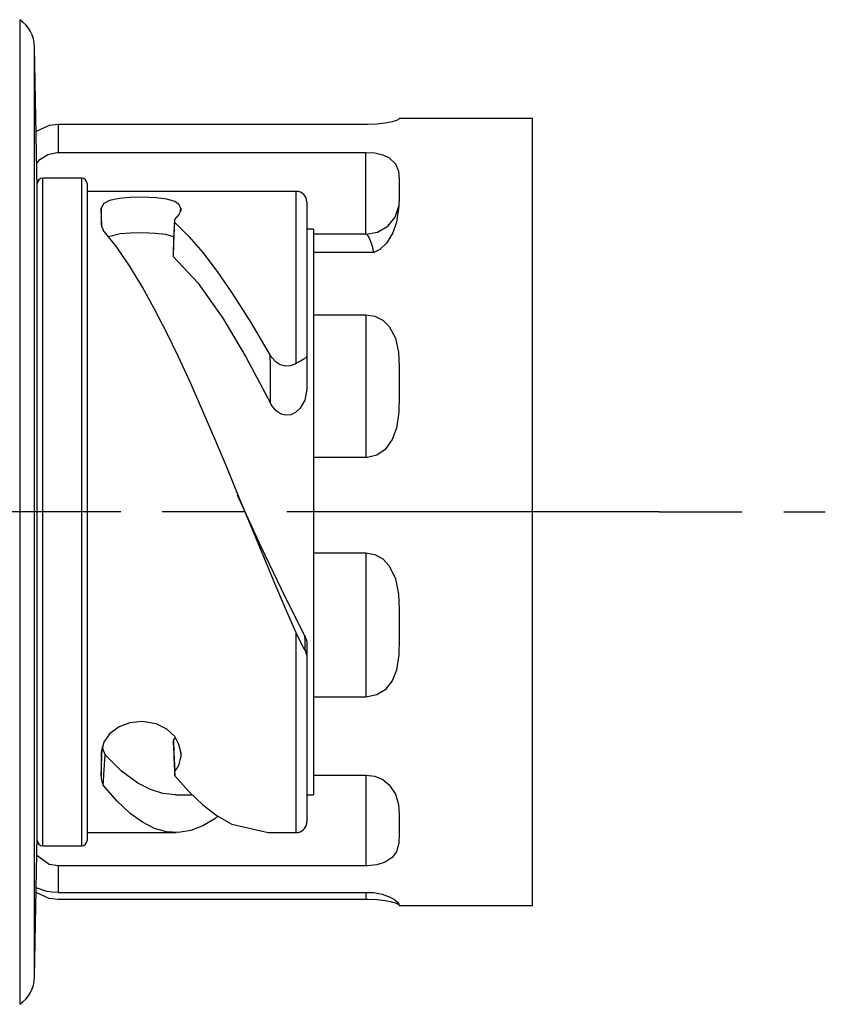
# Paper-space layout 'Layout1' of a CAD drawing. Extents: x 2.54 to 8.27, y 0.87 to 8.22.
# Drawn here: x 7.06 to 8.27, y 6.68 to 8.16 of the extents above; entities that cross this region are included whole.
import ezdxf

# ---------------------------------------------------------------- set-up
doc = ezdxf.new("R2010")
doc.units = 0
doc.header["$MEASUREMENT"] = 0
doc.layers.add('1', color=7, linetype='Continuous')

psp = doc.layouts.get("Layout1")

# ---------------------------------------------------------------- linework, layer by layer
at = {"layer": '1', "color": 18, "linetype": 'Continuous'}
for p, q in [((7.0567, 8.1632), (7.0567, 8.1592)), ((7.0567, 8.1592), (7.0567, 8.147)), ((7.0567, 8.147), (7.0567, 8.1269)), ((7.0567, 8.1269), (7.0567, 8.0991)), ((7.0792, 8.1181), (7.0792, 8.1224)), ((7.0832, 7.9094), (7.0792, 8.1224)), ((7.0792, 8.1051), (7.0792, 8.1181)), ((7.0792, 8.0837), (7.0792, 8.1051)), ((7.0567, 8.0991), (7.0567, 8.0638)), ((7.0792, 8.0541), (7.0792, 8.0837)), ((7.0567, 8.0638), (7.0567, 8.0216)), ((7.0792, 8.0167), (7.0792, 8.0541)), ((7.0567, 8.0216), (7.0567, 7.9727)), ((7.0792, 7.9719), (7.0792, 8.0167)), ((7.6243, 8.0115), (7.618, 8.0095)), ((7.6277, 8.0134), (7.6243, 8.0115)), ((7.6282, 8.0143), (7.6277, 8.0134)), ((7.6282, 8.0144), (7.6282, 8.0143)), ((7.6282, 8.0144), (7.6282, 8.0144)), ((7.8292, 8.0144), (7.6282, 8.0144)), ((7.8292, 8.0104), (7.8292, 8.0144)), ((7.1013, 8.0038), (7.0816, 7.9946)), ((7.1148, 8.0053), (7.1013, 8.0038)), ((7.5779, 8.0053), (7.1148, 8.0053)), ((7.1148, 8.0053), (7.1148, 7.9885)), ((7.5806, 8.0053), (7.5779, 8.0053)), ((7.5949, 8.006), (7.5806, 8.0053)), ((7.607, 8.0073), (7.5949, 8.006)), ((7.618, 8.0095), (7.607, 8.0073)), ((7.8292, 7.9984), (7.8292, 8.0104)), ((7.8292, 7.9787), (7.8292, 7.9984)), ((7.1148, 7.9885), (7.1148, 7.9633)), ((7.0567, 7.9727), (7.0567, 7.9178)), ((7.0792, 7.9203), (7.0792, 7.9719)), ((7.8292, 7.9513), (7.8292, 7.9787)), ((7.0825, 7.9469), (7.087, 7.9527)), ((7.087, 7.9527), (7.099, 7.9601)), ((7.099, 7.9601), (7.113, 7.9633)), ((7.113, 7.9633), (7.1148, 7.9633)), ((7.1148, 7.9633), (7.5779, 7.9633)), ((7.5779, 7.9221), (7.5779, 7.9633)), ((7.5779, 7.9633), (7.5915, 7.9624)), ((7.5915, 7.9624), (7.6035, 7.9596)), ((7.6035, 7.9596), (7.6133, 7.9551)), ((7.6133, 7.9551), (7.6228, 7.9461)), ((7.6228, 7.9461), (7.6271, 7.9348)), ((7.8292, 7.9169), (7.8292, 7.9513)), ((7.1502, 7.9245), (7.0912, 7.9245)), ((7.0912, 7.9245), (7.0912, 7.9202)), ((7.1502, 7.9202), (7.1502, 7.9245)), ((7.5779, 7.8864), (7.5779, 7.9221)), ((7.6271, 7.9348), (7.6281, 7.9225)), ((7.6281, 7.9225), (7.6282, 7.9181)), ((7.0567, 7.9178), (7.0567, 7.8575)), ((7.0792, 7.8626), (7.0792, 7.9203)), ((7.0832, 7.9122), (7.0832, 7.9165)), ((7.0832, 7.8996), (7.0832, 7.9122)), ((7.0912, 7.9202), (7.0912, 7.9073)), ((7.0912, 7.9073), (7.0912, 7.8862)), ((7.1502, 7.9073), (7.1502, 7.9202)), ((7.1502, 7.8862), (7.1502, 7.9073)), ((7.1582, 7.9165), (7.1582, 7.9122)), ((7.1582, 7.9122), (7.1582, 7.8996)), ((7.6282, 7.9181), (7.6282, 7.9072)), ((7.6282, 7.9072), (7.6282, 7.8957)), ((7.8292, 7.8757), (7.8292, 7.9169)), ((7.0832, 7.8788), (7.0832, 7.8996)), ((7.4733, 7.9045), (7.1582, 7.9045)), ((7.1582, 7.8996), (7.1582, 7.8788)), ((7.2066, 7.8938), (7.1918, 7.8906)), ((7.2228, 7.8954), (7.2066, 7.8938)), ((7.2415, 7.8959), (7.2228, 7.8954)), ((7.2622, 7.8949), (7.2415, 7.8959)), ((7.2784, 7.8927), (7.2622, 7.8949)), ((7.2904, 7.8892), (7.2784, 7.8927)), ((7.4733, 7.9), (7.4733, 7.9045)), ((7.4733, 7.8867), (7.4733, 7.9)), ((7.6282, 7.8957), (7.6278, 7.8824)), ((7.0832, 7.8501), (7.0832, 7.8788)), ((7.0912, 7.8862), (7.0912, 7.8571)), ((7.1502, 7.8571), (7.1502, 7.8862)), ((7.1582, 7.8788), (7.1582, 7.8501)), ((7.1834, 7.8861), (7.1793, 7.8793)), ((7.1804, 7.8519), (7.1793, 7.8793)), ((7.1793, 7.8793), (7.1793, 7.8745)), ((7.1918, 7.8906), (7.1834, 7.8861)), ((7.2965, 7.8847), (7.2904, 7.8892)), ((7.2993, 7.8793), (7.2965, 7.8847)), ((7.2991, 7.8752), (7.2993, 7.8793)), ((7.2993, 7.8793), (7.2993, 7.8785)), ((7.2993, 7.8785), (7.2993, 7.8775)), ((7.2993, 7.8775), (7.2993, 7.8766)), ((7.4733, 7.8648), (7.4733, 7.8867)), ((7.4893, 7.8885), (7.4893, 7.8833)), ((7.4893, 7.8833), (7.4893, 7.8679)), ((7.5779, 7.8585), (7.5779, 7.8864)), ((7.6224, 7.8658), (7.6278, 7.8824)), ((7.6278, 7.8824), (7.6244, 7.8582)), ((7.1793, 7.8745), (7.1793, 7.8693)), ((7.1793, 7.8693), (7.1793, 7.8577)), ((7.2903, 7.8624), (7.294, 7.866)), ((7.294, 7.866), (7.2968, 7.8695)), ((7.2968, 7.8695), (7.2993, 7.8756)), ((7.2993, 7.8766), (7.2993, 7.8756)), ((7.4733, 7.8347), (7.4733, 7.8648)), ((7.4893, 7.8679), (7.4893, 7.8425)), ((7.6112, 7.8522), (7.6224, 7.8658)), ((7.8292, 7.8284), (7.8292, 7.8757)), ((7.0567, 7.8575), (7.0567, 7.7923)), ((7.0792, 7.8018), (7.0792, 7.8626)), ((7.0832, 7.8142), (7.0832, 7.8501)), ((7.0912, 7.8571), (7.0912, 7.8205)), ((7.1502, 7.8205), (7.1502, 7.8571)), ((7.1582, 7.8501), (7.1582, 7.8142)), ((7.1793, 7.8577), (7.1796, 7.8545)), ((7.1796, 7.8545), (7.1806, 7.8511)), ((7.1806, 7.8511), (7.1819, 7.8477)), ((7.2891, 7.8314), (7.2903, 7.8624)), ((7.2891, 7.8266), (7.29, 7.8497)), ((7.29, 7.8497), (7.2903, 7.8578)), ((7.2903, 7.8602), (7.2903, 7.8624)), ((7.2903, 7.859), (7.2903, 7.8602)), ((7.2903, 7.8578), (7.2903, 7.859)), ((7.2903, 7.8578), (7.3113, 7.8368)), ((7.5779, 7.8402), (7.5779, 7.8585)), ((7.5957, 7.8433), (7.6112, 7.8522)), ((7.6244, 7.8582), (7.6189, 7.8421)), ((7.1819, 7.8477), (7.1825, 7.8463)), ((7.203, 7.8205), (7.1825, 7.8463)), ((7.2079, 7.8404), (7.1906, 7.8362)), ((7.2234, 7.8417), (7.2079, 7.8404)), ((7.2414, 7.8421), (7.2234, 7.8417)), ((7.2614, 7.8413), (7.2414, 7.8421)), ((7.2771, 7.8394), (7.2614, 7.8413)), ((7.2888, 7.8363), (7.2771, 7.8394)), ((7.2893, 7.836), (7.2888, 7.8363)), ((7.3113, 7.8368), (7.3324, 7.8123)), ((7.4733, 7.797), (7.4733, 7.8347)), ((7.4993, 7.8475), (7.4893, 7.8475)), ((7.4893, 7.8425), (7.4893, 7.8079)), ((7.4993, 7.8475), (7.4993, 7.8431)), ((7.4993, 7.8431), (7.4993, 7.8302)), ((7.5779, 7.8402), (7.4993, 7.8402)), ((7.5779, 7.8402), (7.5957, 7.8433)), ((7.5783, 7.8401), (7.5779, 7.8402)), ((7.5786, 7.8401), (7.5783, 7.8401)), ((7.5793, 7.8398), (7.5786, 7.8401)), ((7.5806, 7.8389), (7.5793, 7.8398)), ((7.5832, 7.8351), (7.5806, 7.8389)), ((7.5863, 7.8275), (7.5832, 7.8351)), ((7.6189, 7.8421), (7.6092, 7.8264)), ((7.0912, 7.8205), (7.0912, 7.7771)), ((7.1502, 7.7771), (7.1502, 7.8205)), ((7.2232, 7.7908), (7.203, 7.8205)), ((7.2883, 7.8111), (7.2891, 7.8314)), ((7.2883, 7.8061), (7.2891, 7.8266)), ((7.4993, 7.8302), (7.4993, 7.809)), ((7.5886, 7.8198), (7.5863, 7.8275)), ((7.5904, 7.8123), (7.5886, 7.8198)), ((7.6092, 7.8264), (7.599, 7.8169)), ((7.8292, 7.7756), (7.8292, 7.8284)), ((7.0832, 7.7715), (7.0832, 7.8142)), ((7.1582, 7.8142), (7.1582, 7.7715)), ((7.288, 7.8063), (7.3249, 7.7665)), ((7.2883, 7.8088), (7.2883, 7.8111)), ((7.2883, 7.8076), (7.2883, 7.8088)), ((7.2883, 7.8064), (7.2883, 7.8076)), ((7.3324, 7.8123), (7.3542, 7.7837)), ((7.4893, 7.8079), (7.4893, 7.7647)), ((7.5904, 7.8123), (7.4993, 7.8123)), ((7.4993, 7.809), (7.4993, 7.7798)), ((7.599, 7.8169), (7.5904, 7.8123)), ((7.0567, 7.7923), (7.0567, 7.7232)), ((7.0792, 7.7366), (7.0792, 7.8018)), ((7.2417, 7.7603), (7.2232, 7.7908)), ((7.4733, 7.7524), (7.4733, 7.797)), ((7.0912, 7.7771), (7.0912, 7.7277)), ((7.1502, 7.7277), (7.1502, 7.7771)), ((7.3542, 7.7837), (7.3762, 7.7518)), ((7.4993, 7.7798), (7.4993, 7.7434)), ((7.8292, 7.7179), (7.8292, 7.7756)), ((7.0832, 7.7228), (7.0832, 7.7715)), ((7.1582, 7.7715), (7.1582, 7.7228)), ((7.26, 7.7271), (7.2417, 7.7603)), ((7.3249, 7.7665), (7.3628, 7.7133)), ((7.4893, 7.7647), (7.4893, 7.7138)), ((7.3762, 7.7518), (7.4047, 7.7068)), ((7.4733, 7.7016), (7.4733, 7.7524)), ((7.0792, 7.6678), (7.0792, 7.7366)), ((7.4993, 7.7434), (7.4993, 7.7004)), ((7.0567, 7.7232), (7.0567, 7.6507)), ((7.0832, 7.669), (7.0832, 7.7228)), ((7.0912, 7.7277), (7.0912, 7.673)), ((7.1502, 7.673), (7.1502, 7.7277)), ((7.1582, 7.7228), (7.1582, 7.669)), ((7.278, 7.6922), (7.26, 7.7271)), ((7.4993, 7.7183), (7.5779, 7.7183)), ((7.5779, 7.7183), (7.5779, 7.6786)), ((7.5779, 7.7183), (7.5915, 7.7163)), ((7.5915, 7.7163), (7.6035, 7.7104)), ((7.8292, 7.6563), (7.8292, 7.7179)), ((7.3628, 7.7133), (7.3981, 7.654)), ((7.4047, 7.7068), (7.4342, 7.6572)), ((7.4733, 7.6457), (7.4733, 7.7016)), ((7.4893, 7.7138), (7.4893, 7.6565)), ((7.4993, 7.7004), (7.4993, 7.6518)), ((7.6035, 7.7104), (7.6133, 7.7011)), ((7.6133, 7.7011), (7.6228, 7.6834)), ((7.2958, 7.6553), (7.278, 7.6922)), ((7.0912, 7.673), (7.0912, 7.614)), ((7.1502, 7.614), (7.1502, 7.673)), ((7.5779, 7.6786), (7.5779, 7.6376)), ((7.6228, 7.6834), (7.6271, 7.6623)), ((7.0792, 7.5961), (7.0792, 7.6678)), ((7.0832, 7.6109), (7.0832, 7.669)), ((7.1582, 7.669), (7.1582, 7.6109)), ((7.3143, 7.6151), (7.2958, 7.6553)), ((7.4343, 7.6412), (7.4342, 7.6572)), ((7.4342, 7.6572), (7.4413, 7.6486)), ((7.4883, 7.6545), (7.4893, 7.6564)), ((7.4893, 7.6565), (7.4893, 7.6066)), ((7.4893, 7.6564), (7.4893, 7.6565)), ((7.6271, 7.6623), (7.6281, 7.6404)), ((7.8292, 7.5915), (7.8292, 7.6563)), ((7.0567, 7.6507), (7.0567, 7.5757)), ((7.3981, 7.654), (7.4343, 7.5854)), ((7.4343, 7.5854), (7.4343, 7.6412)), ((7.4413, 7.6486), (7.449, 7.6437)), ((7.449, 7.6437), (7.4567, 7.6417)), ((7.4567, 7.6417), (7.4647, 7.6422)), ((7.4647, 7.6422), (7.4717, 7.6448)), ((7.4717, 7.6448), (7.4733, 7.6457)), ((7.4733, 7.6457), (7.4797, 7.6493)), ((7.4797, 7.6493), (7.4848, 7.6521)), ((7.4848, 7.6521), (7.4883, 7.6545)), ((7.4993, 7.6518), (7.4993, 7.5984)), ((7.6281, 7.6404), (7.6282, 7.6329)), ((7.5779, 7.6376), (7.5779, 7.5976)), ((7.6282, 7.6329), (7.6282, 7.6145)), ((7.0832, 7.5496), (7.0832, 7.6109)), ((7.0912, 7.614), (7.0912, 7.5517)), ((7.1502, 7.5517), (7.1502, 7.614)), ((7.1582, 7.6109), (7.1582, 7.5496)), ((7.3327, 7.5735), (7.3143, 7.6151)), ((7.6282, 7.6145), (7.6282, 7.5959)), ((7.0792, 7.5225), (7.0792, 7.5961)), ((7.4893, 7.6066), (7.4862, 7.5898)), ((7.4993, 7.5984), (7.4993, 7.5415)), ((7.5779, 7.5976), (7.5779, 7.5606)), ((7.6282, 7.5959), (7.6277, 7.5719)), ((7.4357, 7.583), (7.4343, 7.5854)), ((7.4432, 7.5737), (7.4357, 7.583)), ((7.4862, 7.5898), (7.4793, 7.5777)), ((7.8292, 7.5244), (7.8292, 7.5915)), ((7.0567, 7.5757), (7.0567, 7.499)), ((7.3507, 7.5316), (7.3327, 7.5735)), ((7.4506, 7.569), (7.4432, 7.5737)), ((7.4572, 7.5673), (7.4506, 7.569)), ((7.465, 7.5679), (7.4572, 7.5673)), ((7.472, 7.5712), (7.465, 7.5679)), ((7.4793, 7.5777), (7.472, 7.5712)), ((7.6277, 7.5719), (7.6243, 7.548)), ((7.0912, 7.5517), (7.0912, 7.4871)), ((7.1502, 7.4871), (7.1502, 7.5517)), ((7.5779, 7.5606), (7.5779, 7.5287)), ((7.0832, 7.4861), (7.0832, 7.5496)), ((7.1582, 7.5496), (7.1582, 7.4861)), ((7.4993, 7.5415), (7.4993, 7.4821)), ((7.6243, 7.548), (7.618, 7.5307)), ((7.0792, 7.4477), (7.0792, 7.5225)), ((7.3685, 7.4891), (7.3507, 7.5316)), ((7.5779, 7.5287), (7.5779, 7.5035)), ((7.618, 7.5307), (7.607, 7.5157)), ((7.8292, 7.4559), (7.8292, 7.5244)), ((7.5949, 7.5073), (7.5806, 7.5036)), ((7.607, 7.5157), (7.5949, 7.5073)), ((7.0567, 7.499), (7.0567, 7.4215)), ((7.5779, 7.5035), (7.4993, 7.5035)), ((7.5806, 7.5036), (7.5779, 7.5035)), ((7.0832, 7.4215), (7.0832, 7.4861)), ((7.0912, 7.4871), (7.0912, 7.4215)), ((7.1502, 7.4215), (7.1502, 7.4871)), ((7.1582, 7.4861), (7.1582, 7.4215)), ((7.387, 7.4444), (7.3685, 7.4891)), ((7.4993, 7.4821), (7.4993, 7.4215)), ((7.0792, 7.3726), (7.0792, 7.4477)), ((7.8292, 7.387), (7.8292, 7.4559)), ((7.4207, 7.3689), (7.3846, 7.4466)), ((7.4053, 7.3998), (7.387, 7.4444)), ((7.209, 7.4215), (6.6477, 7.4215)), ((7.0567, 7.4215), (7.0567, 7.3439)), ((7.0832, 7.3569), (7.0832, 7.4215)), ((7.0912, 7.4215), (7.0912, 7.3558)), ((7.1502, 7.3558), (7.1502, 7.4215)), ((7.1582, 7.4215), (7.1582, 7.3569)), ((7.3965, 7.4215), (7.2715, 7.4215)), ((8.0202, 7.4215), (7.459, 7.4215)), ((7.4993, 7.4215), (7.4993, 7.3608)), ((8.0202, 7.4215), (8.1452, 7.4215)), ((8.2077, 7.4215), (8.2702, 7.4215)), ((7.4233, 7.3564), (7.4053, 7.3998)), ((7.8292, 7.3185), (7.8292, 7.387)), ((7.0792, 7.298), (7.0792, 7.3726)), ((7.439, 7.3302), (7.4207, 7.3689)), ((7.4993, 7.3608), (7.4993, 7.3014)), ((7.4993, 7.36), (7.5779, 7.36)), ((7.5779, 7.36), (7.5779, 7.3337)), ((7.5779, 7.36), (7.5915, 7.3575)), ((7.0567, 7.3439), (7.0567, 7.2672)), ((7.0832, 7.2934), (7.0832, 7.3569)), ((7.0912, 7.3558), (7.0912, 7.2913)), ((7.1502, 7.2913), (7.1502, 7.3558)), ((7.1582, 7.3569), (7.1582, 7.2934)), ((7.4411, 7.3138), (7.4233, 7.3564)), ((7.5915, 7.3575), (7.6035, 7.3508)), ((7.6035, 7.3508), (7.6133, 7.3404)), ((7.4572, 7.2925), (7.439, 7.3302)), ((7.5779, 7.3337), (7.5779, 7.3009)), ((7.6133, 7.3404), (7.6228, 7.3207)), ((7.4572, 7.276), (7.4411, 7.3138)), ((7.6228, 7.3207), (7.6271, 7.2979)), ((7.8292, 7.2514), (7.8292, 7.3185)), ((7.4993, 7.3014), (7.4993, 7.2445)), ((7.5779, 7.3009), (7.5779, 7.2633)), ((7.0792, 7.2249), (7.0792, 7.298)), ((7.0832, 7.232), (7.0832, 7.2934)), ((7.0912, 7.2913), (7.0912, 7.229)), ((7.1502, 7.229), (7.1502, 7.2913)), ((7.1582, 7.2934), (7.1582, 7.232)), ((7.4864, 7.2349), (7.4572, 7.2925)), ((7.6271, 7.2979), (7.6281, 7.2747)), ((7.4733, 7.2393), (7.4572, 7.276)), ((7.6281, 7.2747), (7.6282, 7.2669)), ((7.0567, 7.2672), (7.0567, 7.1922)), ((7.5779, 7.2633), (7.5779, 7.223)), ((7.6282, 7.2669), (7.6282, 7.2481)), ((7.4993, 7.2445), (7.4993, 7.1912)), ((7.6282, 7.2481), (7.6282, 7.2295)), ((7.8292, 7.1866), (7.8292, 7.2514)), ((7.0792, 7.154), (7.0792, 7.2249)), ((7.0832, 7.174), (7.0832, 7.232)), ((7.0912, 7.229), (7.0912, 7.17)), ((7.1502, 7.17), (7.1502, 7.229)), ((7.1582, 7.232), (7.1582, 7.174)), ((7.4766, 7.2321), (7.4733, 7.2393)), ((7.4733, 7.1822), (7.4733, 7.2393)), ((7.4841, 7.2173), (7.4766, 7.2321)), ((7.4866, 7.228), (7.4864, 7.2349)), ((7.4864, 7.2349), (7.4891, 7.2262)), ((7.4867, 7.2245), (7.4866, 7.228)), ((7.4891, 7.2262), (7.4893, 7.2234)), ((7.6282, 7.2295), (7.6277, 7.2061)), ((7.487, 7.2127), (7.4841, 7.2173)), ((7.4869, 7.2141), (7.4867, 7.2245)), ((7.487, 7.2127), (7.4869, 7.2141)), ((7.4893, 7.206), (7.487, 7.2127)), ((7.4893, 7.2234), (7.4893, 7.2166)), ((7.4893, 7.2166), (7.4893, 7.2135)), ((7.4893, 7.2135), (7.4893, 7.2059)), ((7.5779, 7.223), (7.5779, 7.1821)), ((7.4893, 7.2059), (7.4893, 7.206)), ((7.4893, 7.2059), (7.4893, 7.1518)), ((7.6277, 7.2061), (7.6243, 7.1833)), ((7.0567, 7.1922), (7.0567, 7.1198)), ((7.4733, 7.1292), (7.4733, 7.1822)), ((7.4993, 7.1912), (7.4993, 7.1425)), ((7.5779, 7.1821), (7.5779, 7.1427)), ((7.6243, 7.1833), (7.618, 7.1673)), ((7.8292, 7.125), (7.8292, 7.1866)), ((7.0832, 7.1201), (7.0832, 7.174)), ((7.0912, 7.17), (7.0912, 7.1153)), ((7.1502, 7.1153), (7.1502, 7.17)), ((7.1582, 7.174), (7.1582, 7.1201)), ((7.618, 7.1673), (7.607, 7.1536)), ((7.0792, 7.0862), (7.0792, 7.154)), ((7.4893, 7.1518), (7.4893, 7.1026)), ((7.607, 7.1536), (7.5949, 7.1461)), ((7.5779, 7.1427), (7.4993, 7.1427)), ((7.4993, 7.1425), (7.4993, 7.0995)), ((7.5806, 7.1428), (7.5779, 7.1427)), ((7.5949, 7.1461), (7.5806, 7.1428)), ((7.4733, 7.0813), (7.4733, 7.1292)), ((7.8292, 7.0674), (7.8292, 7.125)), ((7.0567, 7.1198), (7.0567, 7.0506)), ((7.0832, 7.0714), (7.0832, 7.1201)), ((7.0912, 7.1153), (7.0912, 7.0658)), ((7.1502, 7.0658), (7.1502, 7.1153)), ((7.1582, 7.1201), (7.1582, 7.0714)), ((7.2066, 7.0979), (7.1918, 7.0874)), ((7.2228, 7.1039), (7.2066, 7.0979)), ((7.2415, 7.1058), (7.2228, 7.1039)), ((7.2622, 7.1021), (7.2415, 7.1058)), ((7.2784, 7.0942), (7.2622, 7.1021)), ((7.2904, 7.0832), (7.2784, 7.0942)), ((7.4893, 7.1026), (7.4893, 7.0593)), ((7.4993, 7.0995), (7.4993, 7.0631)), ((7.0792, 7.0223), (7.0792, 7.0862)), ((7.1918, 7.0874), (7.1834, 7.0748)), ((7.2883, 7.0775), (7.2912, 7.0816)), ((7.2883, 7.0742), (7.2883, 7.0775)), ((7.2883, 7.0775), (7.2891, 7.0588)), ((7.2965, 7.0714), (7.2904, 7.0832)), ((7.4733, 7.0393), (7.4733, 7.0813)), ((7.0832, 7.0288), (7.0832, 7.0714)), ((7.0912, 7.0658), (7.0912, 7.0224)), ((7.1502, 7.0224), (7.1502, 7.0658)), ((7.1582, 7.0714), (7.1582, 7.0288)), ((7.1834, 7.0748), (7.1793, 7.0594)), ((7.1793, 7.0238), (7.1811, 7.0662)), ((7.1815, 7.0678), (7.1816, 7.0665)), ((7.1816, 7.0665), (7.1826, 7.0625)), ((7.1826, 7.0625), (7.1853, 7.0555)), ((7.2883, 7.0725), (7.2883, 7.0742)), ((7.2883, 7.0709), (7.2883, 7.0725)), ((7.2883, 7.0706), (7.2891, 7.0521)), ((7.2993, 7.0594), (7.2965, 7.0714)), ((7.4993, 7.0631), (7.4993, 7.034)), ((7.8292, 7.0146), (7.8292, 7.0674)), ((7.0567, 7.0506), (7.0567, 6.9855)), ((7.1793, 7.0594), (7.1793, 7.05)), ((7.1793, 7.05), (7.1793, 7.0409)), ((7.1843, 7.0407), (7.1853, 7.0555)), ((7.2103, 7.031), (7.1853, 7.0555)), ((7.2891, 7.0588), (7.2903, 7.0303)), ((7.2891, 7.0521), (7.29, 7.0313)), ((7.2968, 7.0412), (7.2993, 7.052)), ((7.2989, 7.0611), (7.2993, 7.052)), ((7.2993, 7.0594), (7.2993, 7.0575)), ((7.2993, 7.0575), (7.2993, 7.0557)), ((7.2993, 7.0557), (7.2993, 7.0539)), ((7.2993, 7.0539), (7.2993, 7.052)), ((7.4893, 7.0593), (7.4893, 7.0227)), ((7.1793, 7.0409), (7.1793, 7.0238)), ((7.1834, 7.0256), (7.1843, 7.0407)), ((7.2903, 7.0303), (7.294, 7.0356)), ((7.294, 7.0356), (7.2968, 7.0412)), ((7.4733, 7.0038), (7.4733, 7.0393)), ((7.4993, 7.034), (7.4993, 7.0127)), ((7.0792, 6.9629), (7.0792, 7.0223)), ((7.0832, 6.9928), (7.0832, 7.0288)), ((7.0912, 7.0224), (7.0912, 6.9859)), ((7.1502, 6.9859), (7.1502, 7.0224)), ((7.1582, 7.0288), (7.1582, 6.9928)), ((7.1793, 7.0238), (7.1796, 7.0196)), ((7.1796, 7.0196), (7.1806, 7.0155)), ((7.1828, 7.0154), (7.1834, 7.0256)), ((7.2349, 7.0129), (7.2103, 7.031)), ((7.29, 7.0313), (7.2903, 7.0239)), ((7.2903, 7.0272), (7.2903, 7.0303)), ((7.2903, 7.0255), (7.2903, 7.0272)), ((7.2903, 7.0239), (7.2903, 7.0255)), ((7.2903, 7.0239), (7.3113, 7.0004)), ((7.4893, 7.0227), (7.4893, 6.9935)), ((7.4993, 7.0251), (7.5779, 7.0251)), ((7.5779, 7.0251), (7.5779, 7.0191)), ((7.5779, 7.0251), (7.5915, 7.0233)), ((7.5779, 7.0191), (7.5779, 7.0053)), ((7.5915, 7.0233), (7.6035, 7.0183)), ((7.6035, 7.0183), (7.6133, 7.0106)), ((7.1806, 7.0155), (7.1819, 7.0116)), ((7.1819, 7.0116), (7.1825, 7.0101)), ((7.1825, 7.0101), (7.1828, 7.0154)), ((7.203, 6.9863), (7.1825, 7.0101)), ((7.2537, 7.0033), (7.2349, 7.0129)), ((7.2724, 6.9975), (7.2537, 7.0033)), ((7.4733, 6.9756), (7.4733, 7.0038)), ((7.4993, 7.0127), (7.4993, 6.9998)), ((7.5779, 7.0053), (7.5779, 6.9842)), ((7.6133, 7.0106), (7.6228, 6.9965)), ((7.8292, 6.9672), (7.8292, 7.0146)), ((7.0832, 6.9641), (7.0832, 6.9928)), ((7.1582, 6.9928), (7.1582, 6.9641)), ((7.2907, 6.9955), (7.2724, 6.9975)), ((7.2918, 6.9956), (7.2907, 6.9955)), ((7.2918, 6.9955), (7.3164, 6.9955)), ((7.3113, 7.0004), (7.3324, 6.9803)), ((7.4893, 6.9955), (7.4993, 6.9955)), ((7.4893, 6.9935), (7.4893, 6.9721)), ((7.4993, 6.9998), (7.4993, 6.9955)), ((7.6228, 6.9965), (7.6271, 6.9806)), ((7.0567, 6.9855), (7.0567, 6.9251)), ((7.0912, 6.9859), (7.0912, 6.9568)), ((7.1502, 6.9568), (7.1502, 6.9859)), ((7.2232, 6.9672), (7.203, 6.9863)), ((7.3324, 6.9803), (7.3542, 6.9637)), ((7.4733, 6.9551), (7.4733, 6.9756)), ((7.5779, 6.9842), (7.5779, 6.9567)), ((7.6271, 6.9806), (7.6281, 6.965)), ((7.0792, 6.9088), (7.0792, 6.9629)), ((7.0832, 6.9433), (7.0832, 6.9641)), ((7.1582, 6.9641), (7.1582, 6.9433)), ((7.2417, 6.954), (7.2232, 6.9672)), ((7.3507, 6.9591), (7.3327, 6.9484)), ((7.3554, 6.963), (7.3507, 6.9591)), ((7.3542, 6.9637), (7.3762, 6.9511)), ((7.4893, 6.9721), (7.4893, 6.959)), ((7.4893, 6.959), (7.4893, 6.9545)), ((7.6281, 6.965), (7.6282, 6.96)), ((7.6282, 6.96), (7.6282, 6.9479)), ((7.8292, 6.9261), (7.8292, 6.9672)), ((7.0832, 6.9307), (7.0832, 6.9433)), ((7.0912, 6.9568), (7.0912, 6.9356)), ((7.1502, 6.9356), (7.1502, 6.9568)), ((7.1582, 6.9433), (7.1582, 6.9307)), ((7.26, 6.9448), (7.2417, 6.954)), ((7.278, 6.9397), (7.26, 6.9448)), ((7.3327, 6.9484), (7.3143, 6.9414)), ((7.3762, 6.9511), (7.4309, 6.9388)), ((7.4733, 6.9426), (7.4733, 6.9551)), ((7.489, 6.9527), (7.4893, 6.9543)), ((7.4893, 6.9543), (7.4893, 6.9545)), ((7.5779, 6.9567), (7.5779, 6.9243)), ((7.6282, 6.9479), (7.6282, 6.9364)), ((7.0792, 6.7205), (7.0832, 6.9336)), ((7.0832, 6.9265), (7.0832, 6.9307)), ((7.0912, 6.9356), (7.0912, 6.9228)), ((7.1502, 6.9228), (7.1502, 6.9356)), ((7.1582, 6.9385), (7.2922, 6.9385)), ((7.1582, 6.9307), (7.1582, 6.9265)), ((7.2958, 6.9385), (7.278, 6.9397)), ((7.3143, 6.9414), (7.2958, 6.9385)), ((7.4309, 6.9385), (7.4733, 6.9385)), ((7.4733, 6.9385), (7.4733, 6.9426)), ((7.6282, 6.9364), (7.6277, 6.9225)), ((7.0567, 6.9251), (7.0567, 6.8702)), ((7.0912, 6.9228), (7.0912, 6.9185)), ((7.0912, 6.9185), (7.1502, 6.9185)), ((7.1502, 6.9185), (7.1502, 6.9228)), ((7.5779, 6.9243), (7.5779, 6.8883)), ((7.6277, 6.9225), (7.6243, 6.9096)), ((7.8292, 6.8916), (7.8292, 6.9261)), ((7.0792, 6.8606), (7.0792, 6.9088)), ((7.1013, 6.8906), (7.0827, 6.9041)), ((7.618, 6.9009), (7.607, 6.8938)), ((7.6243, 6.9096), (7.618, 6.9009)), ((7.1148, 6.8883), (7.1013, 6.8906)), ((7.5779, 6.8883), (7.1148, 6.8883)), ((7.1148, 6.8883), (7.1148, 6.8656)), ((7.5806, 6.8884), (7.5779, 6.8883)), ((7.5949, 6.89), (7.5806, 6.8884)), ((7.607, 6.8938), (7.5949, 6.89)), ((7.8292, 6.8643), (7.8292, 6.8916)), ((7.0567, 6.8702), (7.0567, 6.8214)), ((7.0792, 6.8188), (7.0792, 6.8606)), ((7.0978, 6.8497), (7.0817, 6.8551)), ((7.1148, 6.8656), (7.1148, 6.8481)), ((7.8292, 6.8445), (7.8292, 6.8643)), ((7.1013, 6.8391), (7.0816, 6.8483)), ((7.1058, 6.8485), (7.0978, 6.8497)), ((7.1148, 6.8376), (7.1013, 6.8391)), ((7.1148, 6.8481), (7.1058, 6.8485)), ((7.1148, 6.8481), (7.5904, 6.8481)), ((7.5779, 6.8481), (7.5779, 6.843)), ((7.5779, 6.843), (7.5779, 6.8376)), ((7.5904, 6.8481), (7.6029, 6.8456)), ((7.6029, 6.8456), (7.615, 6.8411)), ((7.615, 6.8411), (7.622, 6.837)), ((7.8292, 6.8325), (7.8292, 6.8445)), ((7.5779, 6.8376), (7.1148, 6.8376)), ((7.5806, 6.8376), (7.5779, 6.8376)), ((7.5949, 6.8369), (7.5806, 6.8376)), ((7.607, 6.8356), (7.5949, 6.8369)), ((7.618, 6.8334), (7.607, 6.8356)), ((7.6243, 6.8314), (7.618, 6.8334)), ((7.622, 6.837), (7.6259, 6.8337)), ((7.6277, 6.8295), (7.6243, 6.8314)), ((7.6259, 6.8337), (7.6278, 6.8308)), ((7.6282, 6.8286), (7.6277, 6.8295)), ((7.6278, 6.8308), (7.6282, 6.8293)), ((7.6282, 6.8293), (7.6282, 6.8287)), ((7.6282, 6.8287), (7.6282, 6.8285)), ((7.6282, 6.8285), (7.8292, 6.8285)), ((7.8292, 6.8285), (7.8292, 6.8325)), ((7.0567, 6.8214), (7.0567, 6.7791)), ((7.0792, 6.784), (7.0792, 6.8188)), ((7.0792, 6.7565), (7.0792, 6.784)), ((7.0567, 6.7791), (7.0567, 6.7438)), ((7.0792, 6.7366), (7.0792, 6.7565)), ((7.0567, 6.7438), (7.0567, 6.716)), ((7.0792, 6.7245), (7.0792, 6.7366)), ((7.0792, 6.7205), (7.0792, 6.7245)), ((7.0567, 6.716), (7.0567, 6.6959)), ((7.0567, 6.6959), (7.0567, 6.6838)), ((7.0567, 6.6838), (7.0567, 6.6797))]:
    psp.add_line(p, q, dxfattribs=at)
for centre, radius, start, end in [((7.0292, 8.1215), 0.05, 1.0728, 56.633), ((7.0912, 7.9165), 0.008, 90, 180), ((7.1502, 7.9165), 0.008, 0, 90), ((7.4733, 7.8885), 0.016, 0, 90), ((7.4733, 6.9545), 0.016, 270, 353.3806), ((7.0912, 6.9265), 0.008, 180, 270), ((7.1502, 6.9265), 0.008, 270, 360), ((7.0292, 6.7215), 0.05, 303.367, 358.9272)]:
    psp.add_arc(centre, radius, start, end, dxfattribs=at)

doc.saveas('drawing.dxf')
